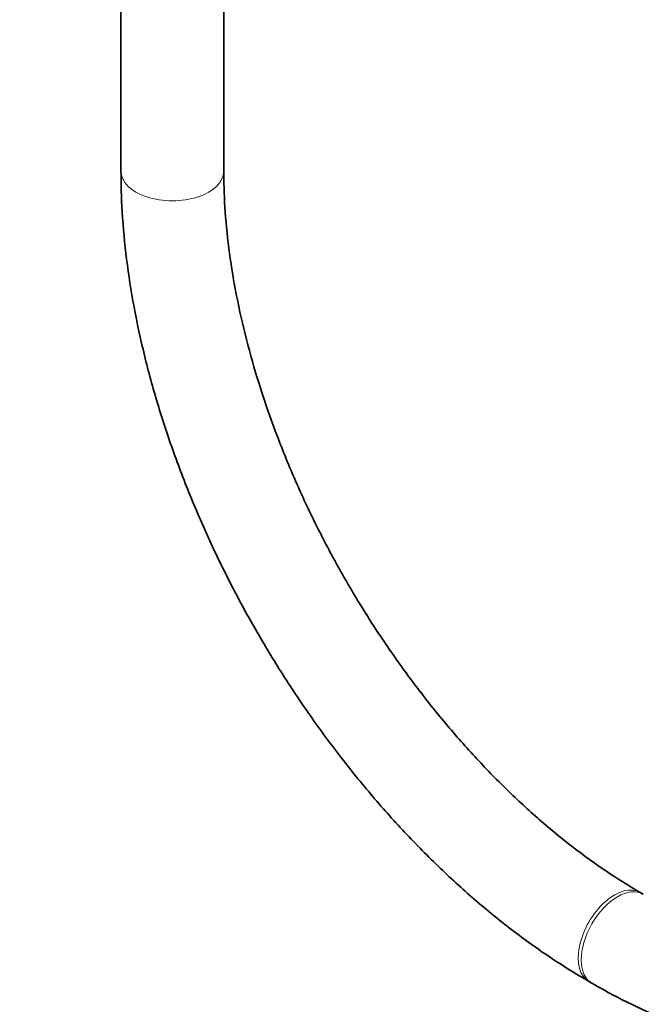
# Model space of a CAD drawing. Units: millimetres. Extents: x 0 to 2441, y 0 to 2763.
# Drawn here: x 495 to 567, y 119 to 234 of the extents above; entities that cross this region are included whole.
import ezdxf
from ezdxf import colors
from ezdxf.entities.mleader import LeaderData, LeaderLine
from ezdxf.math import Vec2, Vec3

# ---------------------------------------------------------------- set-up
doc = ezdxf.new("R2010")
doc.units = ezdxf.units.MM
doc.layers.add('DV5_Défaut', color=7, linetype='Continuous')
doc.layers.add('Défaut', color=7, linetype='Continuous')

# ---------------------------------------------------------------- blocks, each defined once
blk = doc.blocks.new('_DOT')
at = {"color": 0}
blk.add_line((0, 0), (-1, 0), dxfattribs=at)
at = {"color": 0, "const_width": 0.333}
blk.add_lwpolyline([(-0.1665, 0, 1), (0.1665, 0, 1)], format="xyb", close=True, dxfattribs=at)
blk = doc.blocks.new('SE4')
at = {"layer": 'DV5_Défaut', "color": 7, "linetype": 'Continuous', "lineweight": 35}
for p, q in [((506.45, 747.76), (506.45, 215.91)), ((518.45, 215.91), (518.45, 747.76)), ((567.42, 131.5), (567.07, 131.7)), ((561.07, 121.31), (561.42, 121.1))]:
    blk.add_line(p, q, dxfattribs=at)
at = {"layer": 'DV5_Défaut', "color": 7, "linetype": 'Continuous', "lineweight": 18}
for centre, major_axis, start_param, end_param in [((512.45, 215.91), (-6, 0), 0, 3.141593), ((564.07, 126.51), (-3, -5.2), 3.141277, 6.283185), ((564.42, 126.3), (-3, -5.2), 3.144238, 6.283185), ((564.07, 126.51), (-3, -5.2), 0, 0.000423), ((564.42, 126.3), (-3, -5.2), 0, 0.000434)]:
    blk.add_ellipse(centre, major_axis=major_axis, ratio=0.57735, start_param=start_param, end_param=end_param, dxfattribs=at)
at = {"layer": 'DV5_Défaut', "color": 7, "linetype": 'Continuous', "lineweight": 35}
for points, knots in [([(506.45, 215.91), (506.46, 214.89), (506.49, 212.37), (506.82, 207.69), (507.55, 202.19), (508.64, 196.55), (510.07, 190.86), (511.83, 185.16), (513.91, 179.46), (516.29, 173.8), (518.96, 168.22), (521.9, 162.75), (525.1, 157.43), (528.54, 152.27), (532.19, 147.32), (536.03, 142.6), (540.05, 138.15), (544.22, 133.99), (548.52, 130.13), (552.9, 126.65), (557.19, 123.64), (559.73, 122.11), (561.07, 121.31)], [0, 0, 0, 0, 0.027589, 0.079512, 0.131385, 0.1832, 0.234949, 0.286634, 0.338261, 0.389842, 0.44139, 0.492919, 0.544445, 0.59598, 0.647537, 0.69913, 0.750776, 0.802488, 0.85428, 0.906162, 0.958142, 1, 1, 1, 1]), ([(567.07, 131.7), (566.32, 132.14), (564.48, 133.24), (561.11, 135.51), (557.23, 138.5), (553.37, 141.87), (549.58, 145.56), (545.9, 149.55), (542.35, 153.81), (538.96, 158.33), (535.75, 163.05), (532.76, 167.94), (530.01, 172.98), (527.51, 178.11), (525.29, 183.31), (523.36, 188.52), (521.74, 193.71), (520.43, 198.84), (519.44, 203.88), (518.78, 208.74), (518.49, 212.83), (518.46, 215.01), (518.45, 215.91)], [0, 0, 0, 0, 0.02723, 0.079348, 0.131554, 0.183851, 0.236244, 0.288725, 0.341284, 0.393904, 0.44657, 0.499264, 0.551968, 0.604661, 0.657322, 0.709932, 0.762474, 0.814929, 0.867284, 0.919523, 0.971643, 1, 1, 1, 1]), ([(561.42, 121.1), (562.31, 120.6), (564.48, 119.38), (568.45, 117.48), (573, 115.73), (577.57, 114.41), (582.05, 113.57), (586.43, 113.2), (590.68, 113.32), (594.74, 113.91), (598.59, 114.97), (602.21, 116.48), (605.57, 118.41), (608.65, 120.75), (611.45, 123.48), (613.95, 126.59), (616.14, 130.06), (618, 133.87), (619.53, 138.02), (620.72, 142.49), (621.54, 147.19), (621.97, 151.86), (622.02, 154.67), (622.04, 156.1)], [0, 0, 0, 0, 0.027009, 0.077979, 0.12898, 0.179881, 0.230549, 0.280826, 0.330552, 0.379617, 0.428, 0.475792, 0.523184, 0.570429, 0.617714, 0.665296, 0.713374, 0.762059, 0.811362, 0.861211, 0.911479, 0.962025, 1, 1, 1, 1])]:
    blk.add_open_spline(points, degree=3, knots=knots, dxfattribs=at)

msp = doc.modelspace()

# ---------------------------------------------------------------- block references
at = {"layer": 'Défaut'}
msp.add_blockref('SE4', (0, 0), dxfattribs=at)

# ---------------------------------------------------------------- leaders
at = {"layer": 'Défaut', "color": 7, "linetype": 'Continuous', "lineweight": 18}
ml = msp.add_multileader_mtext('Standard', dxfattribs=at)
ml.set_content('{\\pxsm0.9;\\fSolid Edge ISO|b1||i0||c0|p34;\\W1.;02/07/2021\\P}', color=256)
ml.set_leader_properties()
ml.set_arrow_properties(name='DOT')
ml.build(insert=Vec2(0, 0))
ml.multileader.update_dxf_attribs({"leader_type": 0, "dogleg_length": 0, "arrow_head_size": 12})
ctx = ml.context
ctx.base_point, ctx.char_height, ctx.arrow_head_size, ctx.landing_gap_size = Vec3(2353.01, 2755.62), 12, 12, 4.2
notes = []
notes.append((ctx, [(0, (0, 0, 0), (0, 0), (1, 0), 1, [])]))
ctx.mtext.insert = Vec3(2355.01, 2761.74)
for ctx, leaders in notes:
    for number, flags, end, landing, length, lines in leaders:
        leader = LeaderData()
        leader.index, (leader.has_last_leader_line, leader.has_dogleg_vector, leader.attachment_direction) = number, flags
        leader.last_leader_point, leader.dogleg_vector, leader.dogleg_length = Vec3(end), Vec3(landing), length
        for number, points, colour, breaks in lines:
            line = LeaderLine()
            line.index, line.vertices, line.color, line.breaks = number, Vec3.list(points), colors.encode_raw_color(colour), breaks
            leader.lines.append(line)
        ctx.leaders.append(leader)

doc.saveas('drawing.dxf')
